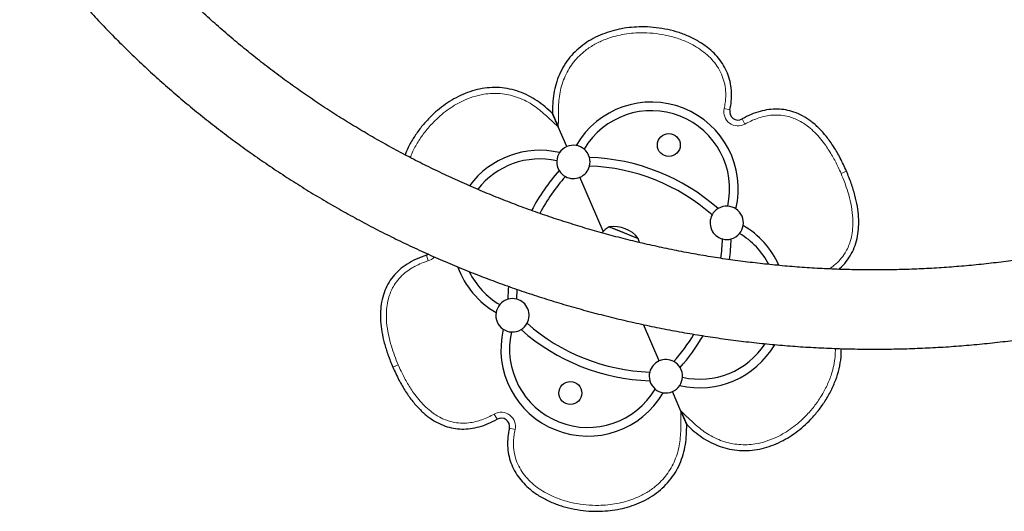
# Model space of a CAD drawing. Extents: x -110 to 888, y -9 to 624.
# Drawn here: x 423 to 453, y 83 to 98 of the extents above; entities that cross this region are included whole.
import ezdxf

# ---------------------------------------------------------------- set-up
doc = ezdxf.new("R2010")
doc.units = 0
doc.header["$LTSCALE"] = 0.125
doc.header["$MEASUREMENT"] = 0
doc.layers.add('CONTOUR', color=7, linetype='CONTINUOUS')

msp = doc.modelspace()

# ---------------------------------------------------------------- linework, layer by layer
at = {"layer": 'CONTOUR', "lineweight": 25}
for p, q in [((439.14488, 95.18203), (439.31858, 94.7803)), ((439.24353, 94.95419), (439.14541, 95.18227)), ((439.31858, 94.7803), (439.26443, 94.90576)), ((439.57245, 94.19206), (439.31858, 94.7803)), ((440.66666, 91.6567), (439.9687, 93.27392)), ((440.84669, 91.78608), (441.0795, 91.69364)), ((440.84669, 91.78608), (441.1251, 91.67553)), ((441.0795, 91.69364), (441.71801, 91.44011)), ((441.1251, 91.67553), (441.71801, 91.44011)), ((442.34622, 87.76507), (441.87617, 88.85419)), ((442.99635, 86.25868), (442.74247, 86.84693)), ((442.99635, 86.25868), (443.16951, 85.85672)), ((443.17004, 85.85695), (442.99635, 86.25868))]:
    msp.add_line(p, q, dxfattribs=at)
at = {"layer": 'CONTOUR', "lineweight": 18}
for p, q in [((444.46557, 95.29273), (444.29301, 95.33114)), ((444.83215, 95.02052), (444.91881, 94.86644)), ((447.96212, 93.45625), (447.79982, 93.38621)), ((435.36165, 90.93323), (435.41432, 90.76448)), ((434.3528, 87.58273), (434.51511, 87.65278)), ((437.48277, 86.01847), (437.39611, 86.17254)), ((437.84936, 85.74625), (438.02191, 85.70784))]:
    msp.add_line(p, q, dxfattribs=at)
at = {"layer": 'CONTOUR', "lineweight": 25, "flags": 128}
for points in [[(441.74937, 91.32034), (441.73767, 91.37484), (441.71801, 91.44011)], [(435.42504, 90.96333), (435.41961, 90.95984), (435.36165, 90.93323)], [(435.42504, 90.96333), (435.41961, 90.95984), (435.36165, 90.93323)], [(437.8105, 89.61447), (437.82777, 89.91654), (437.83485, 89.99642)], [(438.07071, 89.61628), (438.08763, 89.90405), (438.08797, 89.90814)]]:
    msp.add_lwpolyline(points, dxfattribs=at)
at = {"layer": 'CONTOUR', "lineweight": 25}
for centre in [(442.63359, 94.23716), (439.68134, 86.80182)]:
    msp.add_circle(centre, 0.3438, dxfattribs=at)
for centre, radius, start, end in [((442.11088, 92.9207), 2.60726, 346.730451, 149.957771), ((442.11088, 92.9207), 2.34726, 347.320271, 149.367951), ((444.70959, 95.23841), 0.25, 167.450807, 299.356119), ((439.77058, 93.73299), 0.5, 80.40865, 113.344111), ((439.77058, 93.73299), 0.5, 50.120846, 80.40865), ((438.75625, 91.47291), 2.60726, 76.730451, 143.692356), ((439.77058, 93.73299), 0.5, 146.279572, 176.567376), ((439.77058, 93.73299), 0.5, 113.344111, 146.279572), ((439.77058, 93.73299), 0.5, 15.481352, 50.120846), ((438.75625, 91.47291), 2.34726, 77.320271, 142.208484), ((439.77058, 93.73299), 0.5, 176.567376, 211.20687), ((440.05371, 87.73967), 6.13, 48.545954, 88.142268), ((439.77058, 93.73299), 0.5, 345.316221, 15.481352), ((443.93728, 89.41575), 6.13, 138.545954, 152.171571), ((439.77058, 93.73299), 0.5, 211.20687, 241.372001), ((439.77058, 93.73299), 0.5, 293.344111, 345.316221), ((440.05371, 87.73967), 5.87, 48.645958, 88.042264), ((443.93728, 89.41575), 5.87, 138.645958, 151.796693), ((439.77058, 93.73299), 0.5, 241.372001, 293.344111), ((444.37096, 91.90638), 0.5, 121.20687, 151.372001), ((444.37096, 91.90638), 0.5, 86.567376, 121.20687), ((444.37096, 91.90638), 0.5, 56.279572, 86.567376), ((444.37096, 91.90638), 0.5, 350.40865, 56.279572), ((444.37096, 91.90638), 0.5, 151.372001, 255.316221), ((441.19879, 91.10619), 0.76565, 117.378866, 138.989252), ((440.98107, 90.85431), 0.94141, 38.481277, 98.206945), ((444.37096, 91.90638), 0.5, 285.481352, 320.120846), ((444.37096, 91.90638), 0.5, 320.120846, 350.40865), ((443.55867, 89.56607), 2.34726, 27.760668, 59.367951), ((443.55867, 89.56607), 2.60726, 24.122874, 59.957771), ((438.37764, 91.62324), 5.87, 352.357566, 358.042264), ((444.37096, 91.90638), 0.5, 255.316221, 285.481352), ((438.37764, 91.62324), 6.13, 352.316435, 358.142268), ((438.75625, 91.47291), 2.60726, 200.008897, 239.957771), ((438.75625, 91.47291), 2.34726, 206.095207, 239.367951), ((437.94397, 89.13261), 0.5, 105.481352, 140.120846), ((437.94397, 89.13261), 0.5, 75.316221, 105.481352), ((437.94397, 89.13261), 0.5, 331.372001, 75.316221), ((437.94397, 89.13261), 0.5, 170.40865, 236.279572), ((437.94397, 89.13261), 0.5, 140.120846, 170.40865), ((440.20404, 88.11828), 2.60726, 166.730451, 329.957771), ((437.94397, 89.13261), 0.5, 236.279572, 266.567376), ((440.20404, 88.11828), 2.34726, 167.320271, 329.367951), ((437.94397, 89.13261), 0.5, 266.567376, 301.20687), ((437.94397, 89.13261), 0.5, 301.20687, 331.372001), ((442.26121, 93.29931), 6.13, 228.545954, 268.142268), ((442.26121, 93.29931), 5.87, 228.645958, 268.042264), ((438.37764, 91.62324), 5.87, 318.645958, 328.580211), ((438.37764, 91.62324), 6.13, 318.545954, 329.58319), ((443.55867, 89.56607), 2.60726, 256.730451, 329.729216), ((443.55867, 89.56607), 2.34726, 257.320271, 326.827814), ((442.54435, 87.306), 0.5, 113.344111, 165.316221), ((442.54435, 87.306), 0.5, 61.372001, 113.344111), ((442.54435, 87.306), 0.5, 31.20687, 61.372001), ((442.54435, 87.306), 0.5, 165.316221, 195.481352), ((442.54435, 87.306), 0.5, 356.567376, 31.20687), ((442.54435, 87.306), 0.5, 195.481352, 230.120846), ((442.54435, 87.306), 0.5, 326.279572, 356.567376), ((442.54435, 87.306), 0.5, 230.120846, 260.40865), ((442.54435, 87.306), 0.5, 260.40865, 293.344111), ((442.54435, 87.306), 0.5, 293.344111, 326.279572), ((437.60533, 85.80057), 0.25, 347.450807, 119.356119)]:
    msp.add_arc(centre, radius, start, end, dxfattribs=at)
at = {"layer": 'CONTOUR', "lineweight": 18}
for centre, start, end in [((444.70959, 95.23841), 167.450807, 299.356119), ((435.28717, 91.17188), 287.332103, 317.506587), ((437.60533, 85.80057), 347.450807, 119.356119)]:
    msp.add_arc(centre, 0.42678, start, end, dxfattribs=at)
at = {"layer": 'CONTOUR', "lineweight": 25}
for points, knots in [([(465.19039, 95.28975), (465.10537, 95.23504), (464.85584, 95.07446), (464.43652, 94.81527), (463.93033, 94.51563), (463.41753, 94.22603), (462.89849, 93.94644), (462.3734, 93.67703), (461.84247, 93.41789), (461.30596, 93.16914), (460.76407, 92.9309), (460.21706, 92.70325), (459.66515, 92.4863), (459.10858, 92.28014), (458.54759, 92.08486), (457.98243, 91.90054), (457.41333, 91.72727), (456.84054, 91.56511), (456.26431, 91.41415), (455.68488, 91.27443), (455.10251, 91.14602), (454.51745, 91.02899), (453.92994, 90.92337), (453.34025, 90.82921), (452.74862, 90.74656), (452.15531, 90.67544), (451.56057, 90.61589), (450.96466, 90.56794), (450.36785, 90.5316), (449.77037, 90.5069), (449.1725, 90.49383), (448.57449, 90.49242), (447.9766, 90.50265), (447.37908, 90.52452), (446.78219, 90.55802), (446.18619, 90.60315), (445.59134, 90.65987), (444.99789, 90.72817), (444.4061, 90.80801), (443.81622, 90.89936), (443.2285, 91.00218), (442.6432, 91.11643), (442.06058, 91.24206), (441.48087, 91.37901), (440.90434, 91.52723), (440.33123, 91.68664), (439.76178, 91.85718), (439.19624, 92.03879), (438.63486, 92.23137), (438.07787, 92.43485), (437.52552, 92.64914), (436.97804, 92.87414), (436.43566, 93.10977), (435.89863, 93.35591), (435.36718, 93.61246), (434.84152, 93.87932), (434.32189, 94.15637), (433.80851, 94.44348), (433.3016, 94.74054), (432.80139, 95.04742), (432.30807, 95.36398), (431.82188, 95.6901), (431.34301, 96.02562), (430.87167, 96.37041), (430.40807, 96.72432), (429.9524, 97.08719), (429.50486, 97.45888), (429.06565, 97.83921), (428.63495, 98.22803), (428.21294, 98.62518), (427.79982, 99.03047), (427.39575, 99.44375), (427.00092, 99.86482), (426.61549, 100.29351), (426.23963, 100.72964), (425.87348, 101.173), (425.51731, 101.62348), (425.25416, 101.97069), (425.10962, 102.16754), (425.07813, 102.21044)], [0, 0, 0, 0, 0.00682013, 0.02001735, 0.03321423, 0.04641037, 0.05960579, 0.07280051, 0.08599457, 0.099188, 0.11238082, 0.12557306, 0.13876475, 0.15195592, 0.1651466, 0.17833681, 0.19152659, 0.20471595, 0.21790493, 0.23109356, 0.24428185, 0.25746984, 0.27065756, 0.28384502, 0.29703226, 0.3102193, 0.32340617, 0.33659289, 0.34977948, 0.36296598, 0.37615241, 0.38933879, 0.40252515, 0.4157115, 0.42889788, 0.4420843, 0.45527079, 0.46845738, 0.48164409, 0.49483095, 0.50801799, 0.52120523, 0.5343927, 0.54758043, 0.56076843, 0.57395675, 0.58714541, 0.60033443, 0.61352385, 0.62671369, 0.63990398, 0.65309475, 0.66628604, 0.67947786, 0.69267026, 0.70586325, 0.71905688, 0.73225116, 0.74544613, 0.75864182, 0.77183827, 0.78503548, 0.79823351, 0.81143237, 0.8246321, 0.83783271, 0.85103424, 0.86423672, 0.87744017, 0.8906446, 0.90385005, 0.91705654, 0.93026408, 0.94347269, 0.95668239, 0.96989319, 0.98310511, 0.99631815, 1, 1, 1, 1]), ([(423.16114, 100.80838), (423.22469, 100.72208), (423.40664, 100.47502), (423.71487, 100.07244), (424.08888, 99.60298), (424.47291, 99.14076), (424.86663, 98.68585), (425.26994, 98.23845), (425.68267, 97.79875), (426.10464, 97.36692), (426.5357, 96.94312), (426.97567, 96.52754), (427.42438, 96.12033), (427.88165, 95.72166), (428.34729, 95.33169), (428.82112, 94.95058), (429.30295, 94.57848), (429.79259, 94.21553), (430.28984, 93.86189), (430.79451, 93.5177), (431.30639, 93.18308), (431.82527, 92.85818), (432.35096, 92.54313), (432.88325, 92.23806), (433.42191, 91.94308), (433.96673, 91.65831), (434.5175, 91.38387), (435.074, 91.11987), (435.636, 90.86642), (436.20328, 90.62361), (436.77561, 90.39154), (437.35276, 90.17031), (437.93451, 89.96), (438.52062, 89.7607), (439.11086, 89.57249), (439.70498, 89.39544), (440.30276, 89.22963), (440.90396, 89.07512), (441.50833, 88.93197), (442.11563, 88.80024), (442.72562, 88.67999), (443.33806, 88.57125), (443.9527, 88.47408), (444.56929, 88.38852), (445.18759, 88.31459), (445.80736, 88.25234), (446.42834, 88.20177), (447.05029, 88.16292), (447.67296, 88.1358), (448.29609, 88.12042), (448.91945, 88.11678), (449.54277, 88.12489), (450.16582, 88.14475), (450.78834, 88.17634), (451.41009, 88.21966), (452.03081, 88.27468), (452.65026, 88.34139), (453.26819, 88.41976), (453.88435, 88.50976), (454.49849, 88.61134), (455.11038, 88.72448), (455.71977, 88.84913), (456.3264, 88.98523), (456.93005, 89.13273), (457.53047, 89.29158), (458.12742, 89.4617), (458.72065, 89.64304), (459.30994, 89.83552), (459.89505, 90.03905), (460.47574, 90.25357), (461.05178, 90.47899), (461.62294, 90.71521), (462.189, 90.96214), (462.74972, 91.21968), (463.30488, 91.48773), (463.85426, 91.76618), (464.39764, 92.05494), (464.93483, 92.35381), (465.46546, 92.66293), (465.98186, 92.97639), (466.3179, 93.19158), (466.48194, 93.29663)], [0, 0, 0, 0, 0.00682914, 0.01955122, 0.03227392, 0.04499751, 0.05772197, 0.07044732, 0.08317353, 0.0959006, 0.10862853, 0.1213573, 0.1340869, 0.14681733, 0.15954856, 0.17228059, 0.18501339, 0.19774696, 0.21048126, 0.22321629, 0.23595203, 0.24868846, 0.26142555, 0.27416328, 0.28690165, 0.29964061, 0.31238017, 0.32512028, 0.33786093, 0.3506021, 0.36334377, 0.37608592, 0.38882851, 0.40157154, 0.41431498, 0.4270588, 0.43980299, 0.45254752, 0.46529238, 0.47803754, 0.49078298, 0.50352868, 0.51627461, 0.52902077, 0.54176712, 0.55451364, 0.56726032, 0.58000714, 0.59275407, 0.6055011, 0.6182482, 0.63099535, 0.64374254, 0.65648973, 0.66923691, 0.68198405, 0.69473114, 0.70747816, 0.72022507, 0.73297187, 0.74571853, 0.75846504, 0.77121136, 0.78395748, 0.79670338, 0.80944903, 0.82219442, 0.83493952, 0.8476843, 0.86042875, 0.87317285, 0.88591656, 0.89865988, 0.91140277, 0.92414521, 0.93688718, 0.94962866, 0.96236962, 0.97511004, 0.9878499, 1, 1, 1, 1]), ([(444.46557, 95.29273), (444.48193, 95.37914), (444.51463, 95.55186), (444.52244, 95.81627), (444.49317, 96.07884), (444.42269, 96.33376), (444.31292, 96.57425), (444.16775, 96.79509), (443.99304, 96.99316), (443.77282, 97.18673), (443.50436, 97.36603), (443.18893, 97.52174), (442.85778, 97.64012), (442.51608, 97.72313), (442.16784, 97.7719), (441.8332, 97.78599), (441.51554, 97.7705), (441.21698, 97.72971), (440.9234, 97.66179), (440.63788, 97.56533), (440.36417, 97.43895), (440.10684, 97.28155), (439.87138, 97.09283), (439.6633, 96.87419), (439.48783, 96.62865), (439.34807, 96.36118), (439.24613, 96.07729), (439.17735, 95.78374), (439.14671, 95.48372), (439.14547, 95.28319), (439.14484, 95.18285)], [0, 0, 0, 0, 0.03127696, 0.06252319, 0.09378236, 0.12503838, 0.15628779, 0.18754087, 0.21880073, 0.25005467, 0.29170871, 0.33336132, 0.3750169, 0.41668872, 0.45836457, 0.50003542, 0.53576499, 0.57148643, 0.60719686, 0.64290637, 0.67861828, 0.7143336, 0.75005602, 0.78576729, 0.82147027, 0.85717536, 0.89287815, 0.92860824, 0.96427868, 1, 1, 1, 1]), ([(444.46557, 95.29273), (444.48193, 95.37914), (444.51463, 95.55186), (444.52244, 95.81627), (444.49317, 96.07884), (444.42269, 96.33376), (444.31292, 96.57425), (444.16775, 96.79509), (443.99304, 96.99316), (443.77282, 97.18673), (443.50436, 97.36603), (443.18893, 97.52174), (442.85778, 97.64012), (442.51608, 97.72313), (442.16784, 97.7719), (441.8332, 97.78599), (441.51554, 97.7705), (441.21698, 97.72971), (440.9234, 97.66179), (440.63788, 97.56533), (440.36417, 97.43895), (440.10684, 97.28155), (439.87138, 97.09283), (439.6633, 96.87419), (439.48783, 96.62865), (439.34807, 96.36118), (439.24613, 96.07729), (439.17735, 95.78374), (439.14671, 95.48372), (439.14547, 95.28319), (439.14484, 95.18285)], [0, 0, 0, 0, 0.03127696, 0.06252319, 0.09378236, 0.12503838, 0.15628779, 0.18754087, 0.21880073, 0.25005467, 0.29170871, 0.33336132, 0.3750169, 0.41668872, 0.45836457, 0.50003542, 0.53576499, 0.57148643, 0.60719686, 0.64290637, 0.67861828, 0.7143336, 0.75005602, 0.78576729, 0.82147027, 0.85717536, 0.89287815, 0.92860824, 0.96427868, 1, 1, 1, 1]), ([(439.14484, 95.18285), (439.07141, 95.25123), (438.92464, 95.38788), (438.68532, 95.57139), (438.42454, 95.72271), (438.14805, 95.84327), (437.85756, 95.92505), (437.55853, 95.96581), (437.2567, 95.96438), (436.95787, 95.92251), (436.66682, 95.84324), (436.3871, 95.73077), (436.12105, 95.58919), (435.87026, 95.42216), (435.63576, 95.23291), (435.40664, 95.01236), (435.18706, 94.75933), (434.98476, 94.47203), (434.82585, 94.20084), (434.75076, 94.01937), (434.72044, 93.94611)], [0, 0, 0, 0, 0.05468713, 0.10929636, 0.16399691, 0.21865567, 0.27331795, 0.327977, 0.38264875, 0.43733756, 0.4920155, 0.54668822, 0.60135727, 0.65602772, 0.71071503, 0.7654148, 0.82921027, 0.89301343, 0.9568104, 1, 1, 1, 1]), ([(439.14484, 95.18285), (439.07141, 95.25123), (438.92464, 95.38788), (438.68532, 95.57139), (438.42454, 95.72271), (438.14805, 95.84327), (437.85756, 95.92505), (437.55853, 95.96581), (437.2567, 95.96438), (436.95787, 95.92251), (436.66682, 95.84324), (436.3871, 95.73077), (436.12105, 95.58919), (435.87026, 95.42216), (435.63576, 95.23291), (435.40664, 95.01236), (435.18706, 94.75933), (434.98476, 94.47203), (434.82585, 94.20084), (434.75076, 94.01937), (434.72044, 93.94611)], [0, 0, 0, 0, 0.05468713, 0.10929636, 0.16399691, 0.21865567, 0.27331795, 0.327977, 0.38264875, 0.43733756, 0.4920155, 0.54668822, 0.60135727, 0.65602772, 0.71071503, 0.7654148, 0.82921027, 0.89301343, 0.9568104, 1, 1, 1, 1]), ([(439.14484, 95.18285), (439.14938, 95.17233), (439.15866, 95.15083), (439.182, 95.09675), (439.21432, 95.02186), (439.26228, 94.91075), (439.29745, 94.82926), (439.31858, 94.7803)], [0, 0, 0, 0, 0.10146977, 0.20751157, 0.42921895, 0.65704008, 1, 1, 1, 1]), ([(439.31858, 94.7803), (439.30046, 94.82228), (439.2639, 94.90699), (439.21343, 95.02393), (439.17156, 95.12095), (439.15246, 95.16521), (439.14484, 95.18285)], [0, 0, 0, 0, 0.29397092, 0.59329464, 0.83786184, 1, 1, 1, 1]), ([(447.96212, 93.45625), (447.90244, 93.58738), (447.78768, 93.83951), (447.58633, 94.18532), (447.37271, 94.4866), (447.14551, 94.74225), (446.90598, 94.95219), (446.65478, 95.11591), (446.39985, 95.22967), (446.14415, 95.29698), (445.8894, 95.32213), (445.6289, 95.30718), (445.364, 95.25168), (445.0943, 95.15792), (444.92138, 95.06729), (444.83215, 95.02052)], [0, 0, 0, 0, 0.10659541, 0.20496106, 0.29570352, 0.37958392, 0.45755517, 0.53079361, 0.6007095, 0.66326819, 0.72572594, 0.78942619, 0.85563992, 0.92550556, 1, 1, 1, 1]), ([(447.96212, 93.45625), (447.90244, 93.58738), (447.78768, 93.83951), (447.58633, 94.18532), (447.37271, 94.4866), (447.14551, 94.74225), (446.90598, 94.95219), (446.65478, 95.11591), (446.39985, 95.22967), (446.14415, 95.29698), (445.8894, 95.32213), (445.6289, 95.30718), (445.364, 95.25168), (445.0943, 95.15792), (444.92138, 95.06729), (444.83215, 95.02052)], [0, 0, 0, 0, 0.10659541, 0.20496106, 0.29570352, 0.37958392, 0.45755517, 0.53079361, 0.6007095, 0.66326819, 0.72572594, 0.78942619, 0.85563992, 0.92550556, 1, 1, 1, 1]), ([(447.72342, 90.51386), (447.73612, 90.52321), (447.82381, 90.5878), (447.95806, 90.74016), (448.11602, 90.96938), (448.23068, 91.22817), (448.30254, 91.50258), (448.33481, 91.79038), (448.33129, 92.08958), (448.29264, 92.40747), (448.2182, 92.74327), (448.10941, 93.09721), (448.01241, 93.33367), (447.96212, 93.45625)], [0, 0, 0, 0, 0.014897129, 0.102835424, 0.189622372, 0.27749326, 0.368602208, 0.456636001, 0.550303186, 0.650674745, 0.7586283, 0.874876945, 1, 1, 1, 1]), ([(447.72342, 90.51386), (447.73612, 90.52321), (447.82381, 90.5878), (447.95806, 90.74016), (448.11602, 90.96938), (448.23068, 91.22817), (448.30254, 91.50258), (448.33481, 91.79038), (448.33129, 92.08958), (448.29264, 92.40747), (448.2182, 92.74327), (448.10941, 93.09721), (448.01241, 93.33367), (447.96212, 93.45625)], [0, 0, 0, 0, 0.014897129, 0.102835424, 0.189622372, 0.27749326, 0.368602208, 0.456636001, 0.550303186, 0.650674745, 0.7586283, 0.874876945, 1, 1, 1, 1]), ([(435.36165, 90.93323), (435.25814, 90.89724), (435.05803, 90.82765), (434.78602, 90.67988), (434.55115, 90.50497), (434.35531, 90.30079), (434.19932, 90.06907), (434.08412, 89.81096), (434.01241, 89.53637), (433.9801, 89.24861), (433.98364, 88.9494), (434.02228, 88.63151), (434.09673, 88.29571), (434.20551, 87.94178), (434.30251, 87.70531), (434.3528, 87.58273)], [0, 0, 0, 0, 0.08101731, 0.1566248, 0.22812007, 0.29702435, 0.36502649, 0.43387795, 0.50526661, 0.57424572, 0.64763888, 0.72628528, 0.81087257, 0.9019595, 1, 1, 1, 1]), ([(435.36165, 90.93323), (435.25814, 90.89724), (435.05803, 90.82765), (434.78602, 90.67988), (434.55115, 90.50497), (434.35531, 90.30079), (434.19932, 90.06907), (434.08412, 89.81096), (434.01241, 89.53637), (433.9801, 89.24861), (433.98364, 88.9494), (434.02228, 88.63151), (434.09673, 88.29571), (434.20551, 87.94178), (434.30251, 87.70531), (434.3528, 87.58273)], [0, 0, 0, 0, 0.08101731, 0.1566248, 0.22812007, 0.29702435, 0.36502649, 0.43387795, 0.50526661, 0.57424572, 0.64763888, 0.72628528, 0.81087257, 0.9019595, 1, 1, 1, 1]), ([(443.17008, 85.85613), (443.24351, 85.78776), (443.39028, 85.6511), (443.6296, 85.4676), (443.89038, 85.31627), (444.16687, 85.19571), (444.45737, 85.11393), (444.7564, 85.07318), (445.05822, 85.0746), (445.35706, 85.11648), (445.6481, 85.19574), (445.92782, 85.30821), (446.19387, 85.4498), (446.44467, 85.61682), (446.67915, 85.80608), (446.90834, 86.0266), (447.12763, 86.27976), (447.33104, 86.5666), (447.50497, 86.87217), (447.64621, 87.19434), (447.74846, 87.53065), (447.80456, 87.84658), (447.80642, 88.04906), (447.8072, 88.13444)], [0, 0, 0, 0, 0.045778, 0.09149079, 0.13728003, 0.18303429, 0.22879148, 0.27454598, 0.3203111, 0.36609051, 0.41186082, 0.45762677, 0.50338963, 0.54915367, 0.59493182, 0.6407204, 0.6941229, 0.74753183, 0.80093558, 0.85431852, 0.90769765, 0.96107863, 1, 1, 1, 1]), ([(443.17008, 85.85613), (443.24351, 85.78776), (443.39028, 85.6511), (443.6296, 85.4676), (443.89038, 85.31627), (444.16687, 85.19571), (444.45737, 85.11393), (444.7564, 85.07318), (445.05822, 85.0746), (445.35706, 85.11648), (445.6481, 85.19574), (445.92782, 85.30821), (446.19387, 85.4498), (446.44467, 85.61682), (446.67915, 85.80608), (446.90834, 86.0266), (447.12763, 86.27976), (447.33104, 86.5666), (447.50497, 86.87217), (447.64621, 87.19434), (447.74846, 87.53065), (447.80456, 87.84658), (447.80642, 88.04906), (447.8072, 88.13444)], [0, 0, 0, 0, 0.045778, 0.09149079, 0.13728003, 0.18303429, 0.22879148, 0.27454598, 0.3203111, 0.36609051, 0.41186082, 0.45762677, 0.50338963, 0.54915367, 0.59493182, 0.6407204, 0.6941229, 0.74753183, 0.80093558, 0.85431852, 0.90769765, 0.96107863, 1, 1, 1, 1]), ([(434.3528, 87.58273), (434.41248, 87.4516), (434.52724, 87.19947), (434.7286, 86.85367), (434.94221, 86.55239), (435.16942, 86.29673), (435.40895, 86.08679), (435.66014, 85.92308), (435.91507, 85.80931), (436.17078, 85.74201), (436.42553, 85.71686), (436.68602, 85.7318), (436.95092, 85.78731), (437.22062, 85.88106), (437.39354, 85.9717), (437.48277, 86.01847)], [0, 0, 0, 0, 0.10659541, 0.20496106, 0.29570352, 0.37958392, 0.45755517, 0.53079361, 0.6007095, 0.66326819, 0.72572594, 0.78942619, 0.85563992, 0.92550556, 1, 1, 1, 1]), ([(434.3528, 87.58273), (434.41248, 87.4516), (434.52724, 87.19947), (434.7286, 86.85367), (434.94221, 86.55239), (435.16942, 86.29673), (435.40895, 86.08679), (435.66014, 85.92308), (435.91507, 85.80931), (436.17078, 85.74201), (436.42553, 85.71686), (436.68602, 85.7318), (436.95092, 85.78731), (437.22062, 85.88106), (437.39354, 85.9717), (437.48277, 86.01847)], [0, 0, 0, 0, 0.106595408, 0.204961063, 0.29570352, 0.379583922, 0.457555175, 0.530793609, 0.600709498, 0.663268189, 0.725725943, 0.789426192, 0.855639917, 0.925505565, 1, 1, 1, 1]), ([(442.99635, 86.25868), (443.01446, 86.21671), (443.05102, 86.13199), (443.10149, 86.01505), (443.14336, 85.91803), (443.16246, 85.87378), (443.17008, 85.85613)], [0, 0, 0, 0, 0.29397092, 0.59329464, 0.83786184, 1, 1, 1, 1]), ([(443.17008, 85.85613), (443.16554, 85.86665), (443.15626, 85.88816), (443.13292, 85.94223), (443.1006, 86.01712), (443.05265, 86.12823), (443.01748, 86.20972), (442.99635, 86.25868)], [0, 0, 0, 0, 0.101469767, 0.207511575, 0.429218948, 0.657040079, 1, 1, 1, 1]), ([(437.84936, 85.74625), (437.833, 85.65985), (437.80029, 85.48713), (437.79248, 85.22272), (437.82176, 84.96014), (437.89223, 84.70523), (438.00201, 84.46473), (438.14717, 84.2439), (438.32188, 84.04582), (438.54211, 83.85226), (438.81056, 83.67295), (439.126, 83.51725), (439.45715, 83.39886), (439.79885, 83.31585), (440.14708, 83.26708), (440.48172, 83.25299), (440.79939, 83.26848), (441.09795, 83.30928), (441.39152, 83.37719), (441.67704, 83.47365), (441.95076, 83.60004), (442.20808, 83.75744), (442.44354, 83.94616), (442.65162, 84.1648), (442.82709, 84.41033), (442.96685, 84.67781), (443.06879, 84.96169), (443.13757, 85.25525), (443.16821, 85.55526), (443.16946, 85.75579), (443.17008, 85.85613)], [0, 0, 0, 0, 0.03127696, 0.06252319, 0.09378236, 0.12503838, 0.15628779, 0.18754087, 0.21880073, 0.25005467, 0.29170871, 0.33336132, 0.3750169, 0.41668872, 0.45836457, 0.50003542, 0.53576499, 0.57148643, 0.60719686, 0.64290637, 0.67861828, 0.7143336, 0.75005602, 0.78576729, 0.82147027, 0.85717536, 0.89287815, 0.92860824, 0.96427868, 1, 1, 1, 1]), ([(437.84936, 85.74625), (437.833, 85.65985), (437.80029, 85.48713), (437.79248, 85.22272), (437.82176, 84.96014), (437.89223, 84.70523), (438.00201, 84.46473), (438.14717, 84.2439), (438.32188, 84.04582), (438.54211, 83.85226), (438.81056, 83.67295), (439.126, 83.51725), (439.45715, 83.39886), (439.79885, 83.31585), (440.14708, 83.26708), (440.48172, 83.25299), (440.79939, 83.26848), (441.09795, 83.30928), (441.39152, 83.37719), (441.67704, 83.47365), (441.95076, 83.60004), (442.20808, 83.75744), (442.44354, 83.94616), (442.65162, 84.1648), (442.82709, 84.41033), (442.96685, 84.67781), (443.06879, 84.96169), (443.13757, 85.25525), (443.16821, 85.55526), (443.16946, 85.75579), (443.17008, 85.85613)], [0, 0, 0, 0, 0.03127696, 0.06252319, 0.09378236, 0.12503838, 0.15628779, 0.18754087, 0.21880073, 0.25005467, 0.29170871, 0.33336132, 0.3750169, 0.41668872, 0.45836457, 0.50003542, 0.53576499, 0.57148643, 0.60719686, 0.64290637, 0.67861828, 0.7143336, 0.75005602, 0.78576729, 0.82147027, 0.85717536, 0.89287815, 0.92860824, 0.96427868, 1, 1, 1, 1])]:
    msp.add_open_spline(points, degree=3, knots=knots, dxfattribs=at)
at = {"layer": 'CONTOUR', "lineweight": 18}
for points, knots in [([(444.29301, 95.33114), (444.30434, 95.3882), (444.32699, 95.5023), (444.34473, 95.7041), (444.33665, 95.93481), (444.2853, 96.18865), (444.18956, 96.42918), (444.0544, 96.65271), (443.88335, 96.85344), (443.68476, 97.02969), (443.46627, 97.17969), (443.2021, 97.32197), (442.88927, 97.44642), (442.52933, 97.54145), (442.15959, 97.5962), (441.81851, 97.60944), (441.51015, 97.59186), (441.2404, 97.55361), (440.9779, 97.49258), (440.70169, 97.40097), (440.41535, 97.26784), (440.15605, 97.09961), (439.94669, 96.9176), (439.78138, 96.73534), (439.63758, 96.53186), (439.52034, 96.30844), (439.43003, 96.06969), (439.36595, 95.82394), (439.33234, 95.57369), (439.32207, 95.32295), (439.32087, 95.05838), (439.31938, 94.87749), (439.31858, 94.7803)], [0, 0, 0, 0, 0.02118391, 0.04236128, 0.07367498, 0.10496848, 0.13624417, 0.16753528, 0.1997356, 0.23196358, 0.26401693, 0.29608544, 0.34112296, 0.38634629, 0.43143982, 0.47705658, 0.51046295, 0.54386558, 0.57620587, 0.60853912, 0.64974712, 0.69092489, 0.72071135, 0.75060172, 0.78037403, 0.81126078, 0.84227534, 0.87320194, 0.90359213, 0.93408465, 0.96458464, 1, 1, 1, 1]), ([(439.31858, 94.7803), (439.22703, 94.86541), (439.08099, 95.00118), (438.8799, 95.18702), (438.70955, 95.33115), (438.51858, 95.46615), (438.30393, 95.58369), (438.06825, 95.68175), (437.82526, 95.74969), (437.57856, 95.78464), (437.33254, 95.78939), (437.05649, 95.76189), (436.75621, 95.68862), (436.46293, 95.5716), (436.2068, 95.43346), (435.98232, 95.28432), (435.76942, 95.11429), (435.54522, 94.90193), (435.32035, 94.64488), (435.10864, 94.33746), (434.95893, 94.07604), (434.89705, 93.91118), (434.87882, 93.86259)], [0, 0, 0, 0, 0.06720193, 0.10720234, 0.14719959, 0.18708491, 0.23271443, 0.27847373, 0.32404446, 0.36797092, 0.41207158, 0.45601893, 0.51677317, 0.57757201, 0.62527693, 0.67299222, 0.72227491, 0.77156312, 0.83886671, 0.90539831, 0.97212142, 1, 1, 1, 1]), ([(447.79982, 93.38621), (447.77173, 93.44948), (447.69281, 93.62728), (447.54506, 93.91124), (447.36625, 94.19531), (447.18742, 94.42983), (447.01639, 94.61796), (446.84284, 94.77306), (446.67145, 94.89564), (446.51098, 94.9868), (446.34553, 95.05711), (446.1544, 95.11352), (445.93227, 95.14365), (445.69853, 95.13637), (445.48268, 95.09764), (445.28652, 95.03876), (445.09746, 94.96204), (444.97808, 94.89815), (444.91881, 94.86644)], [0, 0, 0, 0, 0.05527084, 0.15530952, 0.25529321, 0.32287547, 0.39055396, 0.45800666, 0.50828938, 0.55855016, 0.6050441, 0.65152591, 0.71729312, 0.78309243, 0.83741341, 0.89194293, 0.94636116, 1, 1, 1, 1]), ([(447.4434, 90.52411), (447.49585, 90.55984), (447.61596, 90.64168), (447.77908, 90.80137), (447.91563, 90.98345), (448.01258, 91.16816), (448.08764, 91.36806), (448.13867, 91.60077), (448.15934, 91.86184), (448.14875, 92.15772), (448.0994, 92.48429), (448.01367, 92.81401), (447.91253, 93.11481), (447.83739, 93.29573), (447.79982, 93.38621)], [0, 0, 0, 0, 0.06021724, 0.13791576, 0.21557179, 0.27552067, 0.33548853, 0.41796242, 0.50092423, 0.58367421, 0.69874571, 0.81391819, 0.90695115, 1, 1, 1, 1]), ([(435.41432, 90.76448), (435.36377, 90.74776), (435.24677, 90.70906), (435.06927, 90.63162), (434.88535, 90.52975), (434.70449, 90.40048), (434.53559, 90.238), (434.39935, 90.05545), (434.30233, 89.87085), (434.22729, 89.67091), (434.17625, 89.43822), (434.15558, 89.17714), (434.16617, 88.88127), (434.21553, 88.55469), (434.30126, 88.22497), (434.40239, 87.92418), (434.47753, 87.74325), (434.51511, 87.65278)], [0, 0, 0, 0, 0.04250207, 0.09837089, 0.15435301, 0.21011678, 0.27542204, 0.34069159, 0.39107835, 0.44148107, 0.5108, 0.58052904, 0.65008003, 0.74679711, 0.84359907, 0.92179286, 1, 1, 1, 1]), ([(442.99635, 86.25868), (443.08789, 86.17357), (443.23393, 86.0378), (443.43502, 85.85197), (443.60538, 85.70784), (443.79634, 85.57284), (444.01099, 85.4553), (444.24667, 85.35724), (444.48966, 85.28929), (444.73636, 85.25434), (444.98238, 85.24959), (445.25843, 85.27709), (445.55871, 85.35036), (445.85199, 85.46738), (446.10812, 85.60552), (446.33261, 85.75466), (446.54548, 85.9247), (446.76979, 86.13702), (446.99412, 86.39428), (447.20794, 86.70087), (447.38561, 87.02796), (447.50992, 87.34095), (447.5869, 87.63077), (447.62905, 87.88664), (447.62931, 88.05719), (447.62944, 88.13965)], [0, 0, 0, 0, 0.05707415, 0.09104624, 0.12501564, 0.15888999, 0.19764283, 0.23650591, 0.27520883, 0.31251528, 0.34996969, 0.38729388, 0.43889206, 0.4905281, 0.53104358, 0.57156786, 0.61342333, 0.65528348, 0.71244398, 0.76894883, 0.82561632, 0.88205099, 0.92223473, 0.96239948, 1, 1, 1, 1]), ([(434.51511, 87.65278), (434.54319, 87.5895), (434.62212, 87.41171), (434.76986, 87.12774), (434.94867, 86.84367), (435.1275, 86.60915), (435.29854, 86.42103), (435.47208, 86.26593), (435.64348, 86.14334), (435.80394, 86.05219), (435.96939, 85.98187), (436.16052, 85.92547), (436.38265, 85.89534), (436.61639, 85.90261), (436.83224, 85.94134), (437.0284, 86.00022), (437.21746, 86.07694), (437.33685, 86.14083), (437.39611, 86.17254)], [0, 0, 0, 0, 0.05527084, 0.15530952, 0.25529321, 0.32287547, 0.39055396, 0.45800666, 0.50828938, 0.55855016, 0.6050441, 0.65152591, 0.71729312, 0.78309243, 0.83741341, 0.89194293, 0.94636116, 1, 1, 1, 1]), ([(438.02191, 85.70784), (438.01058, 85.65078), (437.98793, 85.53669), (437.9702, 85.33488), (437.97827, 85.10418), (438.02962, 84.85034), (438.12536, 84.60981), (438.26052, 84.38627), (438.43157, 84.18555), (438.63017, 84.0093), (438.84865, 83.85929), (439.11282, 83.71701), (439.42566, 83.59257), (439.78559, 83.49753), (440.15533, 83.44279), (440.49641, 83.42955), (440.80477, 83.44712), (441.07452, 83.48537), (441.33703, 83.54641), (441.61324, 83.63802), (441.89957, 83.77115), (442.15887, 83.93938), (442.36823, 84.12138), (442.53354, 84.30365), (442.67734, 84.50713), (442.79459, 84.73055), (442.88489, 84.9693), (442.94897, 85.21504), (442.98258, 85.4653), (442.99285, 85.71603), (442.99406, 85.9806), (442.99555, 86.16149), (442.99635, 86.25868)], [0, 0, 0, 0, 0.02118391, 0.04236128, 0.07367498, 0.10496848, 0.13624417, 0.16753528, 0.1997356, 0.23196358, 0.26401693, 0.29608544, 0.34112296, 0.38634629, 0.43143982, 0.47705658, 0.51046295, 0.54386558, 0.57620587, 0.60853912, 0.64974712, 0.69092489, 0.72071135, 0.75060172, 0.78037403, 0.81126078, 0.84227534, 0.87320194, 0.90359213, 0.93408465, 0.96458464, 1, 1, 1, 1])]:
    msp.add_open_spline(points, degree=3, knots=knots, dxfattribs=at)

doc.saveas('drawing.dxf')
